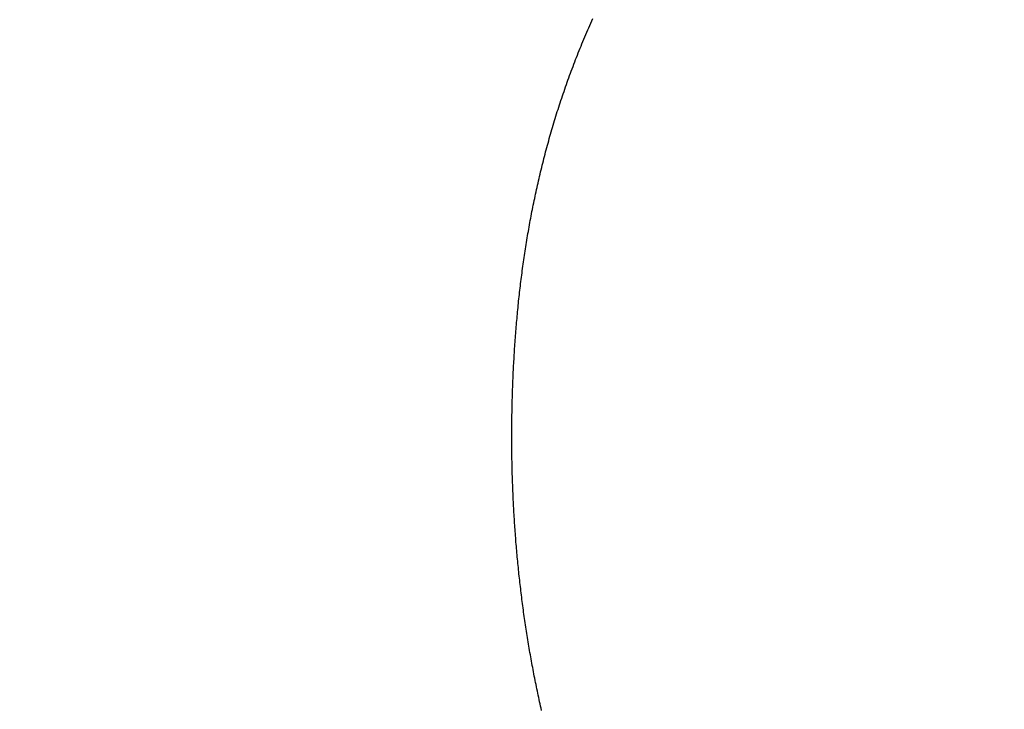
# Model space of a CAD drawing. Extents: x 0 to 138, y -1 to 81.
# Drawn here: x 8 to 8, y 22 to 22 of the extents above; entities that cross this region are included whole.
import ezdxf

# ---------------------------------------------------------------- set-up
doc = ezdxf.new("R2010")
doc.units = 0
doc.header["$MEASUREMENT"] = 0
doc.header["$PDMODE"] = 2
doc.layers.get('0').update_dxf_attribs({"linetype": 'CONTINUOUS'})
doc.layers.get('Defpoints').update_dxf_attribs({"linetype": 'CONTINUOUS'})
for name, color, linetype, lineweight in [('Dimension', 2, 'CONTINUOUS', 15), ('Object', 7, 'CONTINUOUS', 30), ('OBJECT DETAIL', 254, 'CONTINUOUS', 25)]:
    doc.layers.add(name, color=color, linetype=linetype, lineweight=lineweight)
doc.styles.get("Standard").update_dxf_attribs({"font": 'ARIAL.TTF'})
doc.dimstyles.new('Nabco Dimension Arch Style - Autocad', dxfattribs={"dimscale": 2, "dimtxt": 0.375, "dimasz": 0.37, "dimexe": 0.06, "dimexo": 0.06, "dimgap": 0.06, "dimtad": 0, "dimdec": 4, "dimzin": 4, "dimdsep": 46, "dimlunit": 5, "dimtxsty": 'Standard', "dimcen": 0, "dimclrd": 256, "dimclre": 256, "dimclrt": 256, "dimadec": 1, "dimazin": 1, "dimtm": 1e-09, "dimtfac": 1, "dimtdec": 4, "dimtofl": 0, "dimtmove": 0, "dimatfit": 3, "dimfxl": 0, "dimfrac": 2, "dimtolj": 1, "dimtzin": 4, "dimlwd": -1, "dimlwe": -1, "dimarcsym": 0})

# ---------------------------------------------------------------- blocks, each defined once
blk = doc.blocks.new('GLSTOP')
for p, q in [((-0.381693, 0.162655), (-0.381684, 0.162614)), ((-0.381693, 0.162655), (-0.381684, 0.162614)), ((-0.381684, 0.162614), (-0.381675, 0.162574)), ((-0.381684, 0.162614), (-0.381675, 0.162574)), ((-0.381675, 0.162574), (-0.381666, 0.162534)), ((-0.381675, 0.162574), (-0.381666, 0.162534)), ((-0.381666, 0.162534), (-0.381657, 0.162493)), ((-0.381666, 0.162534), (-0.381657, 0.162493)), ((-0.381657, 0.162493), (-0.381649, 0.162453)), ((-0.381657, 0.162493), (-0.381649, 0.162453)), ((-0.381649, 0.162453), (-0.38164, 0.162413)), ((-0.381649, 0.162453), (-0.38164, 0.162413)), ((-0.38164, 0.162413), (-0.381631, 0.162372)), ((-0.38164, 0.162413), (-0.381631, 0.162372)), ((-0.381631, 0.162372), (-0.381623, 0.162332)), ((-0.381631, 0.162372), (-0.381623, 0.162332)), ((-0.381623, 0.162332), (-0.381614, 0.162292)), ((-0.381623, 0.162332), (-0.381614, 0.162292)), ((-0.381614, 0.162292), (-0.381606, 0.162252)), ((-0.381614, 0.162292), (-0.381606, 0.162252)), ((-0.381606, 0.162252), (-0.381598, 0.162211)), ((-0.381606, 0.162252), (-0.381598, 0.162211)), ((-0.381598, 0.162211), (-0.381589, 0.162171)), ((-0.381598, 0.162211), (-0.381589, 0.162171)), ((-0.381589, 0.162171), (-0.381581, 0.162131)), ((-0.381589, 0.162171), (-0.381581, 0.162131)), ((-0.381581, 0.162131), (-0.381573, 0.162091)), ((-0.381581, 0.162131), (-0.381573, 0.162091)), ((-0.381573, 0.162091), (-0.381565, 0.162051)), ((-0.381573, 0.162091), (-0.381565, 0.162051)), ((-0.381565, 0.162051), (-0.381557, 0.16201)), ((-0.381565, 0.162051), (-0.381557, 0.16201)), ((-0.381557, 0.16201), (-0.38155, 0.16197)), ((-0.381557, 0.16201), (-0.38155, 0.16197)), ((-0.38155, 0.16197), (-0.381542, 0.16193)), ((-0.38155, 0.16197), (-0.381542, 0.16193)), ((-0.381542, 0.16193), (-0.381534, 0.16189)), ((-0.381542, 0.16193), (-0.381534, 0.16189)), ((-0.381534, 0.16189), (-0.381527, 0.16185)), ((-0.381534, 0.16189), (-0.381527, 0.16185)), ((-0.381527, 0.16185), (-0.381519, 0.16181)), ((-0.381527, 0.16185), (-0.381519, 0.16181)), ((-0.381519, 0.16181), (-0.381512, 0.16177)), ((-0.381519, 0.16181), (-0.381512, 0.16177)), ((-0.381512, 0.16177), (-0.381504, 0.161729)), ((-0.381512, 0.16177), (-0.381504, 0.161729)), ((-0.381504, 0.161729), (-0.381497, 0.161689)), ((-0.381504, 0.161729), (-0.381497, 0.161689)), ((-0.381497, 0.161689), (-0.38149, 0.161649)), ((-0.381497, 0.161689), (-0.38149, 0.161649)), ((-0.38149, 0.161649), (-0.381483, 0.161609)), ((-0.38149, 0.161649), (-0.381483, 0.161609)), ((-0.381483, 0.161609), (-0.381476, 0.161569)), ((-0.381483, 0.161609), (-0.381476, 0.161569)), ((-0.381476, 0.161569), (-0.381469, 0.161529)), ((-0.381476, 0.161569), (-0.381469, 0.161529)), ((-0.381469, 0.161529), (-0.381462, 0.161489)), ((-0.381469, 0.161529), (-0.381462, 0.161489)), ((-0.381462, 0.161489), (-0.381455, 0.161449)), ((-0.381462, 0.161489), (-0.381455, 0.161449)), ((-0.381455, 0.161449), (-0.381449, 0.161409)), ((-0.381455, 0.161449), (-0.381449, 0.161409)), ((-0.381449, 0.161409), (-0.381442, 0.161369)), ((-0.381449, 0.161409), (-0.381442, 0.161369)), ((-0.381442, 0.161369), (-0.381435, 0.161329)), ((-0.381442, 0.161369), (-0.381435, 0.161329)), ((-0.381435, 0.161329), (-0.381429, 0.161289)), ((-0.381435, 0.161329), (-0.381429, 0.161289)), ((-0.381429, 0.161289), (-0.381423, 0.161249)), ((-0.381429, 0.161289), (-0.381423, 0.161249)), ((-0.381423, 0.161249), (-0.381416, 0.161209)), ((-0.381423, 0.161249), (-0.381416, 0.161209)), ((-0.381416, 0.161209), (-0.38141, 0.161169)), ((-0.381416, 0.161209), (-0.38141, 0.161169)), ((-0.38141, 0.161169), (-0.381404, 0.161129)), ((-0.38141, 0.161169), (-0.381404, 0.161129)), ((-0.381404, 0.161129), (-0.381398, 0.161089)), ((-0.381404, 0.161129), (-0.381398, 0.161089)), ((-0.381398, 0.161089), (-0.381392, 0.161049)), ((-0.381398, 0.161089), (-0.381392, 0.161049)), ((-0.381392, 0.161049), (-0.381386, 0.161009)), ((-0.381392, 0.161049), (-0.381386, 0.161009)), ((-0.381386, 0.161009), (-0.38138, 0.160969)), ((-0.381386, 0.161009), (-0.38138, 0.160969)), ((-0.38138, 0.160969), (-0.381374, 0.160929)), ((-0.38138, 0.160969), (-0.381374, 0.160929)), ((-0.381374, 0.160929), (-0.381368, 0.160889)), ((-0.381374, 0.160929), (-0.381368, 0.160889)), ((-0.381368, 0.160889), (-0.381363, 0.160849)), ((-0.381368, 0.160889), (-0.381363, 0.160849)), ((-0.381363, 0.160849), (-0.381357, 0.160809)), ((-0.381363, 0.160849), (-0.381357, 0.160809)), ((-0.381357, 0.160809), (-0.381352, 0.16077)), ((-0.381357, 0.160809), (-0.381352, 0.16077)), ((-0.381352, 0.16077), (-0.381346, 0.16073)), ((-0.381352, 0.16077), (-0.381346, 0.16073)), ((-0.381346, 0.16073), (-0.381341, 0.16069)), ((-0.381346, 0.16073), (-0.381341, 0.16069)), ((-0.381341, 0.16069), (-0.381336, 0.16065)), ((-0.381341, 0.16069), (-0.381336, 0.16065)), ((-0.381336, 0.16065), (-0.38133, 0.16061)), ((-0.381336, 0.16065), (-0.38133, 0.16061)), ((-0.38133, 0.16061), (-0.381325, 0.16057)), ((-0.38133, 0.16061), (-0.381325, 0.16057)), ((-0.381325, 0.16057), (-0.38132, 0.16053)), ((-0.381325, 0.16057), (-0.38132, 0.16053)), ((-0.38132, 0.16053), (-0.381315, 0.16049)), ((-0.38132, 0.16053), (-0.381315, 0.16049)), ((-0.381315, 0.16049), (-0.38131, 0.16045)), ((-0.381315, 0.16049), (-0.38131, 0.16045)), ((-0.38131, 0.16045), (-0.381306, 0.160411)), ((-0.38131, 0.16045), (-0.381306, 0.160411)), ((-0.381306, 0.160411), (-0.381301, 0.160371)), ((-0.381306, 0.160411), (-0.381301, 0.160371)), ((-0.381301, 0.160371), (-0.381296, 0.160331)), ((-0.381301, 0.160371), (-0.381296, 0.160331)), ((-0.381296, 0.160331), (-0.381291, 0.160291)), ((-0.381296, 0.160331), (-0.381291, 0.160291)), ((-0.381291, 0.160291), (-0.381287, 0.160251)), ((-0.381291, 0.160291), (-0.381287, 0.160251)), ((-0.381287, 0.160251), (-0.381282, 0.160211)), ((-0.381287, 0.160251), (-0.381282, 0.160211)), ((-0.381282, 0.160211), (-0.381278, 0.160172)), ((-0.381282, 0.160211), (-0.381278, 0.160172)), ((-0.381278, 0.160172), (-0.381274, 0.160132)), ((-0.381278, 0.160172), (-0.381274, 0.160132)), ((-0.381274, 0.160132), (-0.381269, 0.160092)), ((-0.381274, 0.160132), (-0.381269, 0.160092)), ((-0.381269, 0.160092), (-0.381265, 0.160052)), ((-0.381269, 0.160092), (-0.381265, 0.160052)), ((-0.381265, 0.160052), (-0.381261, 0.160012)), ((-0.381265, 0.160052), (-0.381261, 0.160012)), ((-0.381261, 0.160012), (-0.381257, 0.159972)), ((-0.381261, 0.160012), (-0.381257, 0.159972)), ((-0.381257, 0.159972), (-0.381253, 0.159933)), ((-0.381257, 0.159972), (-0.381253, 0.159933)), ((-0.381253, 0.159933), (-0.381249, 0.159893)), ((-0.381253, 0.159933), (-0.381249, 0.159893)), ((-0.381249, 0.159893), (-0.381245, 0.159853)), ((-0.381249, 0.159893), (-0.381245, 0.159853)), ((-0.381245, 0.159853), (-0.381241, 0.159813)), ((-0.381245, 0.159853), (-0.381241, 0.159813)), ((-0.381241, 0.159813), (-0.381238, 0.159773)), ((-0.381241, 0.159813), (-0.381238, 0.159773)), ((-0.381238, 0.159773), (-0.381234, 0.159733)), ((-0.381238, 0.159773), (-0.381234, 0.159733)), ((-0.381234, 0.159733), (-0.38123, 0.159694)), ((-0.381234, 0.159733), (-0.38123, 0.159694)), ((-0.38123, 0.159694), (-0.381227, 0.159654)), ((-0.38123, 0.159694), (-0.381227, 0.159654)), ((-0.381227, 0.159654), (-0.381223, 0.159614)), ((-0.381227, 0.159654), (-0.381223, 0.159614)), ((-0.381223, 0.159614), (-0.38122, 0.159574)), ((-0.381223, 0.159614), (-0.38122, 0.159574)), ((-0.38122, 0.159574), (-0.381217, 0.159534)), ((-0.38122, 0.159574), (-0.381217, 0.159534)), ((-0.381217, 0.159534), (-0.381213, 0.159495)), ((-0.381217, 0.159534), (-0.381213, 0.159495)), ((-0.381213, 0.159495), (-0.38121, 0.159455)), ((-0.381213, 0.159495), (-0.38121, 0.159455)), ((-0.38121, 0.159455), (-0.381207, 0.159415)), ((-0.38121, 0.159455), (-0.381207, 0.159415)), ((-0.381207, 0.159415), (-0.381204, 0.159375)), ((-0.381207, 0.159415), (-0.381204, 0.159375)), ((-0.381204, 0.159375), (-0.381201, 0.159335)), ((-0.381204, 0.159375), (-0.381201, 0.159335)), ((-0.381201, 0.159335), (-0.381198, 0.159296)), ((-0.381201, 0.159335), (-0.381198, 0.159296)), ((-0.381198, 0.159296), (-0.381195, 0.159256)), ((-0.381198, 0.159296), (-0.381195, 0.159256)), ((-0.381195, 0.159256), (-0.381193, 0.159216)), ((-0.381195, 0.159256), (-0.381193, 0.159216)), ((-0.381193, 0.159216), (-0.38119, 0.159176)), ((-0.381193, 0.159216), (-0.38119, 0.159176)), ((-0.38119, 0.159176), (-0.381187, 0.159136)), ((-0.38119, 0.159176), (-0.381187, 0.159136)), ((-0.381187, 0.159136), (-0.381185, 0.159097)), ((-0.381187, 0.159136), (-0.381185, 0.159097)), ((-0.381185, 0.159097), (-0.381182, 0.159057)), ((-0.381185, 0.159097), (-0.381182, 0.159057)), ((-0.381182, 0.159057), (-0.38118, 0.159017)), ((-0.381182, 0.159057), (-0.38118, 0.159017)), ((-0.38118, 0.159017), (-0.381177, 0.158977)), ((-0.38118, 0.159017), (-0.381177, 0.158977)), ((-0.381177, 0.158977), (-0.381175, 0.158937)), ((-0.381177, 0.158977), (-0.381175, 0.158937)), ((-0.381175, 0.158937), (-0.381173, 0.158898)), ((-0.381175, 0.158937), (-0.381173, 0.158898)), ((-0.381173, 0.158898), (-0.38117, 0.158858)), ((-0.381173, 0.158898), (-0.38117, 0.158858)), ((-0.38117, 0.158858), (-0.381168, 0.158818)), ((-0.38117, 0.158858), (-0.381168, 0.158818)), ((-0.381168, 0.158818), (-0.381166, 0.158778)), ((-0.381168, 0.158818), (-0.381166, 0.158778)), ((-0.381166, 0.158778), (-0.381164, 0.158738)), ((-0.381166, 0.158778), (-0.381164, 0.158738)), ((-0.381164, 0.158738), (-0.381162, 0.158699)), ((-0.381164, 0.158738), (-0.381162, 0.158699)), ((-0.381162, 0.158699), (-0.38116, 0.158659)), ((-0.381162, 0.158699), (-0.38116, 0.158659)), ((-0.38116, 0.158659), (-0.381159, 0.158619)), ((-0.38116, 0.158659), (-0.381159, 0.158619)), ((-0.381159, 0.158619), (-0.381157, 0.158579)), ((-0.381159, 0.158619), (-0.381157, 0.158579)), ((-0.381157, 0.158579), (-0.381155, 0.158539)), ((-0.381157, 0.158579), (-0.381155, 0.158539)), ((-0.381155, 0.158539), (-0.381154, 0.158499)), ((-0.381155, 0.158539), (-0.381154, 0.158499)), ((-0.381154, 0.158499), (-0.381152, 0.15846)), ((-0.381154, 0.158499), (-0.381152, 0.15846)), ((-0.381152, 0.15846), (-0.381151, 0.15842)), ((-0.381152, 0.15846), (-0.381151, 0.15842)), ((-0.381151, 0.15842), (-0.381149, 0.15838)), ((-0.381151, 0.15842), (-0.381149, 0.15838)), ((-0.381149, 0.15838), (-0.381148, 0.15834)), ((-0.381149, 0.15838), (-0.381148, 0.15834)), ((-0.381148, 0.15834), (-0.381147, 0.1583)), ((-0.381148, 0.15834), (-0.381147, 0.1583)), ((-0.381147, 0.1583), (-0.381145, 0.15826)), ((-0.381147, 0.1583), (-0.381145, 0.15826)), ((-0.381145, 0.15826), (-0.381144, 0.158221)), ((-0.381145, 0.15826), (-0.381144, 0.158221)), ((-0.381144, 0.158221), (-0.381143, 0.158181)), ((-0.381144, 0.158221), (-0.381143, 0.158181)), ((-0.381143, 0.158181), (-0.381142, 0.158141)), ((-0.381143, 0.158181), (-0.381142, 0.158141)), ((-0.381142, 0.158141), (-0.381141, 0.158101)), ((-0.381142, 0.158141), (-0.381141, 0.158101)), ((-0.381141, 0.158101), (-0.38114, 0.158061)), ((-0.381141, 0.158101), (-0.38114, 0.158061)), ((-0.38114, 0.158061), (-0.381139, 0.158021)), ((-0.38114, 0.158061), (-0.381139, 0.158021)), ((-0.381139, 0.158021), (-0.381139, 0.157981)), ((-0.381139, 0.158021), (-0.381139, 0.157981)), ((-0.381139, 0.157981), (-0.381138, 0.157941)), ((-0.381139, 0.157981), (-0.381138, 0.157941)), ((-0.381138, 0.157941), (-0.381137, 0.157902)), ((-0.381138, 0.157941), (-0.381137, 0.157902)), ((-0.381137, 0.157902), (-0.381137, 0.157862)), ((-0.381137, 0.157902), (-0.381137, 0.157862)), ((-0.381137, 0.157862), (-0.381136, 0.157822)), ((-0.381137, 0.157862), (-0.381136, 0.157822)), ((-0.381136, 0.157822), (-0.381136, 0.157782)), ((-0.381136, 0.157822), (-0.381136, 0.157782)), ((-0.381136, 0.157782), (-0.381135, 0.157742)), ((-0.381136, 0.157782), (-0.381135, 0.157742)), ((-0.381135, 0.157742), (-0.381135, 0.157702)), ((-0.381135, 0.157742), (-0.381135, 0.157702)), ((-0.381135, 0.157702), (-0.381135, 0.157662)), ((-0.381135, 0.157702), (-0.381135, 0.157662)), ((-0.381135, 0.157662), (-0.381135, 0.157622)), ((-0.381135, 0.157662), (-0.381135, 0.157622)), ((-0.381135, 0.157622), (-0.381135, 0.157582)), ((-0.381135, 0.157622), (-0.381135, 0.157582)), ((-0.381135, 0.157582), (-0.381134, 0.157542)), ((-0.381135, 0.157582), (-0.381134, 0.157542)), ((-0.381134, 0.157542), (-0.381134, 0.157502)), ((-0.381134, 0.157542), (-0.381134, 0.157502)), ((-0.381134, 0.157462), (-0.381135, 0.157422)), ((-0.381134, 0.157462), (-0.381135, 0.157422)), ((-0.381135, 0.157422), (-0.381135, 0.157382)), ((-0.381135, 0.157422), (-0.381135, 0.157382)), ((-0.381135, 0.157382), (-0.381135, 0.157343)), ((-0.381135, 0.157382), (-0.381135, 0.157343)), ((-0.381134, 0.157502), (-0.381134, 0.157462)), ((-0.381134, 0.157502), (-0.381134, 0.157462)), ((-0.381136, 0.157223), (-0.381137, 0.157183)), ((-0.381136, 0.157223), (-0.381137, 0.157183)), ((-0.381137, 0.157183), (-0.381137, 0.157143)), ((-0.381137, 0.157183), (-0.381137, 0.157143)), ((-0.381135, 0.157303), (-0.381136, 0.157263)), ((-0.381135, 0.157303), (-0.381136, 0.157263)), ((-0.381136, 0.157263), (-0.381136, 0.157223)), ((-0.381136, 0.157263), (-0.381136, 0.157223)), ((-0.381135, 0.157343), (-0.381135, 0.157303)), ((-0.381135, 0.157343), (-0.381135, 0.157303)), ((-0.38114, 0.156982), (-0.381141, 0.156942)), ((-0.38114, 0.156982), (-0.381141, 0.156942)), ((-0.381139, 0.157022), (-0.38114, 0.156982)), ((-0.381139, 0.157022), (-0.38114, 0.156982)), ((-0.381138, 0.157102), (-0.381139, 0.157062)), ((-0.381138, 0.157102), (-0.381139, 0.157062)), ((-0.381139, 0.157062), (-0.381139, 0.157022)), ((-0.381139, 0.157062), (-0.381139, 0.157022)), ((-0.381137, 0.157143), (-0.381138, 0.157102)), ((-0.381137, 0.157143), (-0.381138, 0.157102)), ((-0.381144, 0.156822), (-0.381145, 0.156782)), ((-0.381144, 0.156822), (-0.381145, 0.156782)), ((-0.381143, 0.156862), (-0.381144, 0.156822)), ((-0.381143, 0.156862), (-0.381144, 0.156822)), ((-0.381142, 0.156902), (-0.381143, 0.156862)), ((-0.381142, 0.156902), (-0.381143, 0.156862)), ((-0.381141, 0.156942), (-0.381142, 0.156902)), ((-0.381141, 0.156942), (-0.381142, 0.156902)), ((-0.38115, 0.156622), (-0.381152, 0.156581)), ((-0.38115, 0.156622), (-0.381152, 0.156581)), ((-0.381149, 0.156662), (-0.38115, 0.156622)), ((-0.381149, 0.156662), (-0.38115, 0.156622)), ((-0.381147, 0.156702), (-0.381149, 0.156662)), ((-0.381147, 0.156702), (-0.381149, 0.156662)), ((-0.381146, 0.156742), (-0.381147, 0.156702)), ((-0.381146, 0.156742), (-0.381147, 0.156702)), ((-0.381145, 0.156782), (-0.381146, 0.156742)), ((-0.381145, 0.156782), (-0.381146, 0.156742)), ((-0.381156, 0.156461), (-0.381158, 0.156421)), ((-0.381156, 0.156461), (-0.381158, 0.156421)), ((-0.381155, 0.156501), (-0.381156, 0.156461)), ((-0.381155, 0.156501), (-0.381156, 0.156461)), ((-0.381153, 0.156541), (-0.381155, 0.156501)), ((-0.381153, 0.156541), (-0.381155, 0.156501)), ((-0.381152, 0.156581), (-0.381153, 0.156541)), ((-0.381152, 0.156581), (-0.381153, 0.156541)), ((-0.381165, 0.15626), (-0.381167, 0.15622)), ((-0.381165, 0.15626), (-0.381167, 0.15622)), ((-0.381163, 0.1563), (-0.381165, 0.15626)), ((-0.381163, 0.1563), (-0.381165, 0.15626)), ((-0.381161, 0.15634), (-0.381163, 0.1563)), ((-0.381161, 0.15634), (-0.381163, 0.1563)), ((-0.38116, 0.156381), (-0.381161, 0.15634)), ((-0.38116, 0.156381), (-0.381161, 0.15634)), ((-0.381158, 0.156421), (-0.38116, 0.156381)), ((-0.381158, 0.156421), (-0.38116, 0.156381)), ((-0.381176, 0.156059), (-0.381178, 0.156018)), ((-0.381176, 0.156059), (-0.381178, 0.156018)), ((-0.381173, 0.156099), (-0.381176, 0.156059)), ((-0.381173, 0.156099), (-0.381176, 0.156059)), ((-0.381171, 0.156139), (-0.381173, 0.156099)), ((-0.381171, 0.156139), (-0.381173, 0.156099)), ((-0.381169, 0.156179), (-0.381171, 0.156139)), ((-0.381169, 0.156179), (-0.381171, 0.156139)), ((-0.381167, 0.15622), (-0.381169, 0.156179)), ((-0.381167, 0.15622), (-0.381169, 0.156179)), ((-0.381185, 0.155897), (-0.381188, 0.155857)), ((-0.381185, 0.155897), (-0.381188, 0.155857)), ((-0.381183, 0.155938), (-0.381185, 0.155897)), ((-0.381183, 0.155938), (-0.381185, 0.155897)), ((-0.38118, 0.155978), (-0.381183, 0.155938)), ((-0.38118, 0.155978), (-0.381183, 0.155938)), ((-0.381178, 0.156018), (-0.38118, 0.155978)), ((-0.381178, 0.156018), (-0.38118, 0.155978)), ((-0.381199, 0.155695), (-0.381202, 0.155655)), ((-0.381199, 0.155695), (-0.381202, 0.155655)), ((-0.381196, 0.155736), (-0.381199, 0.155695)), ((-0.381196, 0.155736), (-0.381199, 0.155695)), ((-0.381193, 0.155776), (-0.381196, 0.155736)), ((-0.381193, 0.155776), (-0.381196, 0.155736)), ((-0.381191, 0.155817), (-0.381193, 0.155776)), ((-0.381191, 0.155817), (-0.381193, 0.155776)), ((-0.381188, 0.155857), (-0.381191, 0.155817)), ((-0.381188, 0.155857), (-0.381191, 0.155817)), ((-0.381211, 0.155534), (-0.381214, 0.155493)), ((-0.381211, 0.155534), (-0.381214, 0.155493)), ((-0.381208, 0.155574), (-0.381211, 0.155534)), ((-0.381208, 0.155574), (-0.381211, 0.155534)), ((-0.381205, 0.155615), (-0.381208, 0.155574)), ((-0.381205, 0.155615), (-0.381208, 0.155574)), ((-0.381202, 0.155655), (-0.381205, 0.155615)), ((-0.381202, 0.155655), (-0.381205, 0.155615)), ((-0.381228, 0.155331), (-0.381232, 0.155291)), ((-0.381228, 0.155331), (-0.381232, 0.155291)), ((-0.381225, 0.155372), (-0.381228, 0.155331)), ((-0.381225, 0.155372), (-0.381228, 0.155331)), ((-0.381221, 0.155412), (-0.381225, 0.155372)), ((-0.381221, 0.155412), (-0.381225, 0.155372)), ((-0.381218, 0.155453), (-0.381221, 0.155412)), ((-0.381218, 0.155453), (-0.381221, 0.155412)), ((-0.381214, 0.155493), (-0.381218, 0.155453)), ((-0.381214, 0.155493), (-0.381218, 0.155453)), ((-0.381243, 0.155169), (-0.381247, 0.155129)), ((-0.381243, 0.155169), (-0.381247, 0.155129)), ((-0.381239, 0.15521), (-0.381243, 0.155169)), ((-0.381239, 0.15521), (-0.381243, 0.155169)), ((-0.381235, 0.15525), (-0.381239, 0.15521)), ((-0.381235, 0.15525), (-0.381239, 0.15521)), ((-0.381232, 0.155291), (-0.381235, 0.15525)), ((-0.381232, 0.155291), (-0.381235, 0.15525)), ((-0.381263, 0.154966), (-0.381268, 0.154926)), ((-0.381263, 0.154966), (-0.381268, 0.154926)), ((-0.381259, 0.155007), (-0.381263, 0.154966)), ((-0.381259, 0.155007), (-0.381263, 0.154966)), ((-0.381255, 0.155047), (-0.381259, 0.155007)), ((-0.381255, 0.155047), (-0.381259, 0.155007)), ((-0.381251, 0.155088), (-0.381255, 0.155047)), ((-0.381251, 0.155088), (-0.381255, 0.155047)), ((-0.381247, 0.155129), (-0.381251, 0.155088)), ((-0.381247, 0.155129), (-0.381251, 0.155088)), ((-0.381286, 0.154763), (-0.381291, 0.154722)), ((-0.381286, 0.154763), (-0.381291, 0.154722)), ((-0.381281, 0.154804), (-0.381286, 0.154763)), ((-0.381281, 0.154804), (-0.381286, 0.154763)), ((-0.381277, 0.154844), (-0.381281, 0.154804)), ((-0.381277, 0.154844), (-0.381281, 0.154804)), ((-0.381272, 0.154885), (-0.381277, 0.154844)), ((-0.381272, 0.154885), (-0.381277, 0.154844)), ((-0.381268, 0.154926), (-0.381272, 0.154885)), ((-0.381268, 0.154926), (-0.381272, 0.154885)), ((-0.381305, 0.1546), (-0.38131, 0.154559)), ((-0.381305, 0.1546), (-0.38131, 0.154559)), ((-0.3813, 0.154641), (-0.381305, 0.1546)), ((-0.3813, 0.154641), (-0.381305, 0.1546)), ((-0.381295, 0.154681), (-0.3813, 0.154641)), ((-0.381295, 0.154681), (-0.3813, 0.154641)), ((-0.381291, 0.154722), (-0.381295, 0.154681)), ((-0.381291, 0.154722), (-0.381295, 0.154681)), ((-0.381332, 0.154396), (-0.381337, 0.154355)), ((-0.381332, 0.154396), (-0.381337, 0.154355)), ((-0.381326, 0.154437), (-0.381332, 0.154396)), ((-0.381326, 0.154437), (-0.381332, 0.154396)), ((-0.381321, 0.154478), (-0.381326, 0.154437)), ((-0.381321, 0.154478), (-0.381326, 0.154437)), ((-0.381316, 0.154518), (-0.381321, 0.154478)), ((-0.381316, 0.154518), (-0.381321, 0.154478)), ((-0.38131, 0.154559), (-0.381316, 0.154518)), ((-0.38131, 0.154559), (-0.381316, 0.154518)), ((-0.381354, 0.154232), (-0.38136, 0.154191)), ((-0.381354, 0.154232), (-0.38136, 0.154191)), ((-0.381348, 0.154273), (-0.381354, 0.154232)), ((-0.381348, 0.154273), (-0.381354, 0.154232)), ((-0.381343, 0.154314), (-0.381348, 0.154273)), ((-0.381343, 0.154314), (-0.381348, 0.154273)), ((-0.381337, 0.154355), (-0.381343, 0.154314)), ((-0.381337, 0.154355), (-0.381343, 0.154314)), ((-0.381385, 0.154028), (-0.381391, 0.153987)), ((-0.381385, 0.154028), (-0.381391, 0.153987)), ((-0.381378, 0.154069), (-0.381385, 0.154028)), ((-0.381378, 0.154069), (-0.381385, 0.154028)), ((-0.381372, 0.15411), (-0.381378, 0.154069)), ((-0.381372, 0.15411), (-0.381378, 0.154069)), ((-0.381366, 0.154151), (-0.381372, 0.15411)), ((-0.381366, 0.154151), (-0.381372, 0.15411)), ((-0.38136, 0.154191), (-0.381366, 0.154151)), ((-0.38136, 0.154191), (-0.381366, 0.154151)), ((-0.38141, 0.153864), (-0.381417, 0.153823)), ((-0.38141, 0.153864), (-0.381417, 0.153823)), ((-0.381404, 0.153905), (-0.38141, 0.153864)), ((-0.381404, 0.153905), (-0.38141, 0.153864)), ((-0.381397, 0.153946), (-0.381404, 0.153905)), ((-0.381397, 0.153946), (-0.381404, 0.153905)), ((-0.381391, 0.153987), (-0.381397, 0.153946)), ((-0.381391, 0.153987), (-0.381397, 0.153946)), ((-0.381445, 0.153658), (-0.381452, 0.153617)), ((-0.381445, 0.153658), (-0.381452, 0.153617)), ((-0.381438, 0.153699), (-0.381445, 0.153658)), ((-0.381438, 0.153699), (-0.381445, 0.153658)), ((-0.381431, 0.15374), (-0.381438, 0.153699)), ((-0.381431, 0.15374), (-0.381438, 0.153699)), ((-0.381424, 0.153781), (-0.381431, 0.15374)), ((-0.381424, 0.153781), (-0.381431, 0.15374)), ((-0.381417, 0.153823), (-0.381424, 0.153781)), ((-0.381417, 0.153823), (-0.381424, 0.153781)), ((-0.381474, 0.153493), (-0.381482, 0.153452)), ((-0.381474, 0.153493), (-0.381482, 0.153452)), ((-0.381467, 0.153535), (-0.381474, 0.153493)), ((-0.381467, 0.153535), (-0.381474, 0.153493)), ((-0.381459, 0.153576), (-0.381467, 0.153535)), ((-0.381459, 0.153576), (-0.381467, 0.153535)), ((-0.381452, 0.153617), (-0.381459, 0.153576)), ((-0.381452, 0.153617), (-0.381459, 0.153576)), ((-0.381513, 0.153287), (-0.381521, 0.153246)), ((-0.381513, 0.153287), (-0.381521, 0.153246)), ((-0.381505, 0.153328), (-0.381513, 0.153287)), ((-0.381505, 0.153328), (-0.381513, 0.153287)), ((-0.381497, 0.15337), (-0.381505, 0.153328)), ((-0.381497, 0.15337), (-0.381505, 0.153328)), ((-0.38149, 0.153411), (-0.381497, 0.15337)), ((-0.38149, 0.153411), (-0.381497, 0.15337)), ((-0.381482, 0.153452), (-0.38149, 0.153411)), ((-0.381482, 0.153452), (-0.38149, 0.153411)), ((-0.381546, 0.153122), (-0.381555, 0.15308)), ((-0.381546, 0.153122), (-0.381555, 0.15308)), ((-0.381538, 0.153163), (-0.381546, 0.153122)), ((-0.381538, 0.153163), (-0.381546, 0.153122)), ((-0.38153, 0.153204), (-0.381538, 0.153163)), ((-0.38153, 0.153204), (-0.381538, 0.153163)), ((-0.381521, 0.153246), (-0.38153, 0.153204)), ((-0.381521, 0.153246), (-0.38153, 0.153204)), ((-0.38159, 0.152915), (-0.381599, 0.152873)), ((-0.38159, 0.152915), (-0.381599, 0.152873)), ((-0.381581, 0.152956), (-0.38159, 0.152915)), ((-0.381581, 0.152956), (-0.38159, 0.152915)), ((-0.381572, 0.152998), (-0.381581, 0.152956)), ((-0.381572, 0.152998), (-0.381581, 0.152956)), ((-0.381564, 0.153039), (-0.381572, 0.152998)), ((-0.381564, 0.153039), (-0.381572, 0.152998)), ((-0.381555, 0.15308), (-0.381564, 0.153039)), ((-0.381555, 0.15308), (-0.381564, 0.153039)), ((-0.381627, 0.152749), (-0.381636, 0.152707)), ((-0.381627, 0.152749), (-0.381636, 0.152707)), ((-0.381618, 0.15279), (-0.381627, 0.152749)), ((-0.381618, 0.15279), (-0.381627, 0.152749)), ((-0.381608, 0.152832), (-0.381618, 0.15279)), ((-0.381608, 0.152832), (-0.381618, 0.15279)), ((-0.381599, 0.152873), (-0.381608, 0.152832)), ((-0.381599, 0.152873), (-0.381608, 0.152832)), ((-0.381666, 0.152582), (-0.381675, 0.152541)), ((-0.381666, 0.152582), (-0.381675, 0.152541)), ((-0.381656, 0.152624), (-0.381666, 0.152582)), ((-0.381656, 0.152624), (-0.381666, 0.152582)), ((-0.381646, 0.152665), (-0.381656, 0.152624)), ((-0.381646, 0.152665), (-0.381656, 0.152624)), ((-0.381636, 0.152707), (-0.381646, 0.152665)), ((-0.381636, 0.152707), (-0.381646, 0.152665)), ((-0.381716, 0.152374), (-0.381727, 0.152332)), ((-0.381716, 0.152374), (-0.381727, 0.152332)), ((-0.381706, 0.152416), (-0.381716, 0.152374)), ((-0.381706, 0.152416), (-0.381716, 0.152374)), ((-0.381696, 0.152457), (-0.381706, 0.152416)), ((-0.381696, 0.152457), (-0.381706, 0.152416)), ((-0.381686, 0.152499), (-0.381696, 0.152457)), ((-0.381686, 0.152499), (-0.381696, 0.152457)), ((-0.381675, 0.152541), (-0.381686, 0.152499)), ((-0.381675, 0.152541), (-0.381686, 0.152499)), ((-0.381759, 0.152207), (-0.38177, 0.152165)), ((-0.381759, 0.152207), (-0.38177, 0.152165)), ((-0.381748, 0.152249), (-0.381759, 0.152207)), ((-0.381748, 0.152249), (-0.381759, 0.152207)), ((-0.381738, 0.15229), (-0.381748, 0.152249)), ((-0.381738, 0.15229), (-0.381748, 0.152249)), ((-0.381727, 0.152332), (-0.381738, 0.15229)), ((-0.381727, 0.152332), (-0.381738, 0.15229)), ((-0.381815, 0.151998), (-0.381827, 0.151956)), ((-0.381815, 0.151998), (-0.381827, 0.151956)), ((-0.381804, 0.152039), (-0.381815, 0.151998)), ((-0.381804, 0.152039), (-0.381815, 0.151998)), ((-0.381793, 0.152081), (-0.381804, 0.152039)), ((-0.381793, 0.152081), (-0.381804, 0.152039)), ((-0.381781, 0.152123), (-0.381793, 0.152081)), ((-0.381781, 0.152123), (-0.381793, 0.152081)), ((-0.38177, 0.152165), (-0.381781, 0.152123)), ((-0.38177, 0.152165), (-0.381781, 0.152123)), ((-0.381863, 0.15183), (-0.381875, 0.151788)), ((-0.381863, 0.15183), (-0.381875, 0.151788)), ((-0.381851, 0.151872), (-0.381863, 0.15183)), ((-0.381851, 0.151872), (-0.381863, 0.15183)), ((-0.381839, 0.151914), (-0.381851, 0.151872)), ((-0.381839, 0.151914), (-0.381851, 0.151872)), ((-0.381827, 0.151956), (-0.381839, 0.151914)), ((-0.381827, 0.151956), (-0.381839, 0.151914)), ((-0.381924, 0.15162), (-0.381937, 0.151577)), ((-0.381924, 0.15162), (-0.381937, 0.151577)), ((-0.381912, 0.151662), (-0.381924, 0.15162)), ((-0.381912, 0.151662), (-0.381924, 0.15162)), ((-0.381899, 0.151704), (-0.381912, 0.151662)), ((-0.381899, 0.151704), (-0.381912, 0.151662)), ((-0.381887, 0.151746), (-0.381899, 0.151704)), ((-0.381887, 0.151746), (-0.381899, 0.151704)), ((-0.381875, 0.151788), (-0.381887, 0.151746)), ((-0.381875, 0.151788), (-0.381887, 0.151746)), ((-0.381976, 0.151451), (-0.381989, 0.151409)), ((-0.381976, 0.151451), (-0.381989, 0.151409)), ((-0.381963, 0.151493), (-0.381976, 0.151451)), ((-0.381963, 0.151493), (-0.381976, 0.151451)), ((-0.38195, 0.151535), (-0.381963, 0.151493)), ((-0.38195, 0.151535), (-0.381963, 0.151493)), ((-0.381937, 0.151577), (-0.38195, 0.151535)), ((-0.381937, 0.151577), (-0.38195, 0.151535)), ((-0.38203, 0.151282), (-0.382044, 0.15124)), ((-0.38203, 0.151282), (-0.382044, 0.15124)), ((-0.382016, 0.151324), (-0.38203, 0.151282)), ((-0.382016, 0.151324), (-0.38203, 0.151282)), ((-0.382003, 0.151367), (-0.382016, 0.151324)), ((-0.382003, 0.151367), (-0.382016, 0.151324)), ((-0.381989, 0.151409), (-0.382003, 0.151367)), ((-0.381989, 0.151409), (-0.382003, 0.151367)), ((-0.3821, 0.151071), (-0.382115, 0.151028)), ((-0.3821, 0.151071), (-0.382115, 0.151028)), ((-0.382086, 0.151113), (-0.3821, 0.151071)), ((-0.382086, 0.151113), (-0.3821, 0.151071)), ((-0.382072, 0.151155), (-0.382086, 0.151113)), ((-0.382072, 0.151155), (-0.382086, 0.151113)), ((-0.382058, 0.151198), (-0.382072, 0.151155)), ((-0.382058, 0.151198), (-0.382072, 0.151155)), ((-0.382044, 0.15124), (-0.382058, 0.151198)), ((-0.382044, 0.15124), (-0.382058, 0.151198)), ((-0.382159, 0.150901), (-0.382174, 0.150858)), ((-0.382159, 0.150901), (-0.382174, 0.150858)), ((-0.382144, 0.150943), (-0.382159, 0.150901)), ((-0.382144, 0.150943), (-0.382159, 0.150901)), ((-0.38213, 0.150986), (-0.382144, 0.150943)), ((-0.38213, 0.150986), (-0.382144, 0.150943)), ((-0.382115, 0.151028), (-0.38213, 0.150986)), ((-0.382115, 0.151028), (-0.38213, 0.150986)), ((-0.38222, 0.150731), (-0.382236, 0.150688)), ((-0.38222, 0.150731), (-0.382236, 0.150688)), ((-0.382205, 0.150773), (-0.38222, 0.150731)), ((-0.382205, 0.150773), (-0.38222, 0.150731)), ((-0.382189, 0.150816), (-0.382205, 0.150773)), ((-0.382189, 0.150816), (-0.382205, 0.150773)), ((-0.382174, 0.150858), (-0.382189, 0.150816)), ((-0.382174, 0.150858), (-0.382189, 0.150816)), ((-0.3823, 0.150518), (-0.382316, 0.150475)), ((-0.3823, 0.150518), (-0.382316, 0.150475)), ((-0.382284, 0.15056), (-0.3823, 0.150518)), ((-0.382284, 0.15056), (-0.3823, 0.150518)), ((-0.382268, 0.150603), (-0.382284, 0.15056)), ((-0.382268, 0.150603), (-0.382284, 0.15056)), ((-0.382252, 0.150646), (-0.382268, 0.150603)), ((-0.382252, 0.150646), (-0.382268, 0.150603)), ((-0.382236, 0.150688), (-0.382252, 0.150646)), ((-0.382236, 0.150688), (-0.382252, 0.150646)), ((-0.382366, 0.150347), (-0.382383, 0.150304)), ((-0.382366, 0.150347), (-0.382383, 0.150304)), ((-0.382349, 0.15039), (-0.382366, 0.150347)), ((-0.382349, 0.15039), (-0.382366, 0.150347)), ((-0.382333, 0.150432), (-0.382349, 0.15039)), ((-0.382333, 0.150432), (-0.382349, 0.15039)), ((-0.382316, 0.150475), (-0.382333, 0.150432)), ((-0.382316, 0.150475), (-0.382333, 0.150432)), ((-0.382435, 0.150176), (-0.382452, 0.150133)), ((-0.382435, 0.150176), (-0.382452, 0.150133)), ((-0.382417, 0.150218), (-0.382435, 0.150176)), ((-0.382417, 0.150218), (-0.382435, 0.150176)), ((-0.3824, 0.150261), (-0.382417, 0.150218)), ((-0.3824, 0.150261), (-0.382417, 0.150218)), ((-0.382383, 0.150304), (-0.3824, 0.150261)), ((-0.382383, 0.150304), (-0.3824, 0.150261)), ((-0.382524, 0.149961), (-0.382542, 0.149918)), ((-0.382524, 0.149961), (-0.382542, 0.149918)), ((-0.382506, 0.150004), (-0.382524, 0.149961)), ((-0.382506, 0.150004), (-0.382524, 0.149961)), ((-0.382488, 0.150047), (-0.382506, 0.150004)), ((-0.382488, 0.150047), (-0.382506, 0.150004)), ((-0.38247, 0.15009), (-0.382488, 0.150047)), ((-0.38247, 0.15009), (-0.382488, 0.150047)), ((-0.382452, 0.150133), (-0.38247, 0.15009)), ((-0.382452, 0.150133), (-0.38247, 0.15009)), ((-0.382598, 0.149789), (-0.382617, 0.149746)), ((-0.382598, 0.149789), (-0.382617, 0.149746)), ((-0.382579, 0.149832), (-0.382598, 0.149789)), ((-0.382579, 0.149832), (-0.382598, 0.149789)), ((-0.382561, 0.149875), (-0.382579, 0.149832)), ((-0.382561, 0.149875), (-0.382579, 0.149832)), ((-0.382542, 0.149918), (-0.382561, 0.149875)), ((-0.382542, 0.149918), (-0.382561, 0.149875)), ((-0.382636, 0.149703), (-0.382655, 0.149659)), ((-0.382636, 0.149703), (-0.382655, 0.149659)), ((-0.382617, 0.149746), (-0.382636, 0.149703)), ((-0.382617, 0.149746), (-0.382636, 0.149703))]:
    blk.add_line(p, q)
blk = doc.blocks.new('FEND')
at = {"layer": 'OBJECT DETAIL', "rotation": 180}
blk.add_blockref('GLSTOP', (1.818139, -0.874458), dxfattribs=at)
blk = doc.blocks.new('*D30')
at = {"layer": 'Defpoints', "color": 0}
for p in [(5.737966, 22.279902), (7.735965, 21.541761), (5.737966, 19.956275)]:
    blk.add_point(p, dxfattribs=at)
at = {"layer": 'Dimension'}
for p, q in [((5.737966, 22.159902), (5.737966, 19.836275)), ((7.735965, 21.421761), (7.735965, 19.836275)), ((6.477966, 19.956275), (6.995965, 19.956275)), ((7.735965, 19.956275), (9.042826, 19.956275))]:
    blk.add_line(p, q, dxfattribs=at)
for points in [[(6.477966, 20.079608), (6.477966, 19.832941), (5.737966, 19.956275)], [(6.995965, 20.079608), (6.995965, 19.832941), (7.735965, 19.956275)]]:
    blk.add_solid(points, dxfattribs=at)
at = {"layer": 'Dimension', "insert": (9.819716, 19.956275), "char_height": 0.5, "attachment_point": 5}
blk.add_mtext('\\A1;2\\P [51] ', dxfattribs=at)

msp = doc.modelspace()

# ---------------------------------------------------------------- block references
at = {"layer": 'Object'}
msp.add_blockref('FEND', (5.745852, 23.291089), dxfattribs=at)

# ---------------------------------------------------------------- dimensions: what is measured, and where the dimension line sits
at = {"layer": 'Dimension'}
dim = msp.add_linear_dim(base=(5.737966, 19.956275), p1=(7.735965, 21.541761), p2=(5.737966, 22.279902), angle=0, text='<> ', dimstyle='Nabco Dimension Arch Style - Autocad', override={"dimtxt": 0.25, "dimpost": '\\X'}, dxfattribs=at)
dim.commit()
dim.dimension.update_dxf_attribs({"geometry": '*D30', "text_midpoint": (9.819716, 19.956275), "dimtype": 160})

doc.saveas('drawing.dxf')
